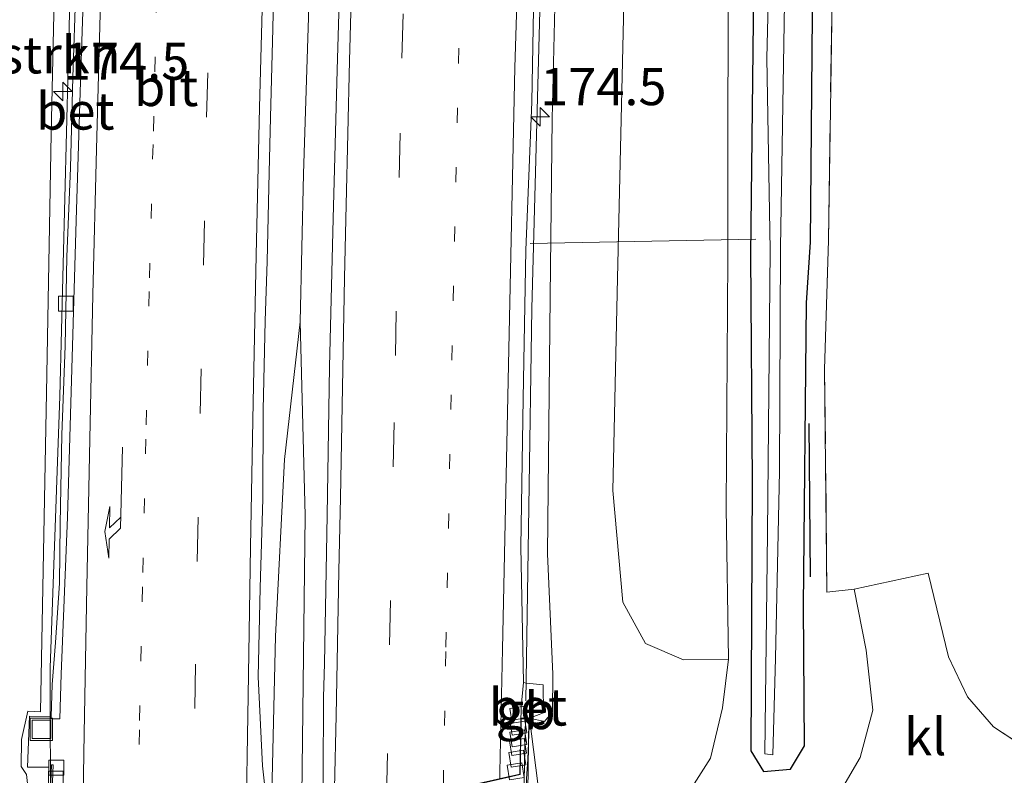
# Model space of a CAD drawing. Units: metres. Extents: x 231078 to 235589, y 556250 to 562500.
# Drawn here: x 231418 to 231484, y 557351 to 557402 of the extents above; entities that cross this region are included whole.
import ezdxf
from ezdxf.enums import TextEntityAlignment as Align

# ---------------------------------------------------------------- set-up
doc = ezdxf.new("R2010")
doc.units = ezdxf.units.M
for name, pattern in [('IE-TERREINAFSCHEIDING', [10, 8, -2]), ('VW-1-3_STREEP', [4, 1, -3]), ('VW-3-9_STREEP', [12, 3, -9])]:
    doc.linetypes.add(name, pattern=pattern)
doc.layers.get('0').update_dxf_attribs({"lineweight": 25})
for name, color, linetype, lineweight in [('B-ME-AL-OVERIG-L-B1', 7, 'Continuous', 18), ('B-ME-AM-KILOMETR-S-B1', 7, 'Continuous', 18), ('B-ME-BV-GELEIDECONSTRUCTIE-BARRIER-L-B1', 213, 'BV-STEPBARRIER', 18), ('B-ME-BV-GELEIDECONSTRUCTIE-BARRIER-L-B2', 213, 'BV-STEPBARRIER', 18), ('B-ME-BV-GELEIDECONSTRUCTIE-GELEIDERAIL-L-B1', 213, 'BV-GELEIDERAIL', 18), ('B-ME-GR-BOMENSTRUIKEN-GV-B6', 93, 'Continuous', 18), ('B-ME-GW-KRUINLIJN-L-B1', 93, 'Continuous', 18), ('B-ME-GW-TEENLIJN-L-B1', 93, 'Continuous', 18), ('B-ME-IE-GRASLAND-GV-B6', 93, 'Continuous', 18), ('B-ME-IE-GRONDWERKLIJN-GROND_INGERICHT-GV-B6', 253, 'Continuous', 18), ('B-ME-IE-INRICHTINGSELEMENT-S-B1', 253, 'Continuous', 18), ('B-ME-IE-TERREINAFSCHEIDING-DOORGANG-L-B1', 8, 'IE-TERREINAFSCHEIDING-KUNSTMATIG-OPEN', 18), ('B-ME-IE-TERREINAFSCHEIDING-RASTERHEKWERK-L-B1', 8, 'IE-TERREINAFSCHEIDING', 18), ('B-ME-KW-BRUG-GV-B7', 173, 'Continuous', 18), ('B-ME-KW-LANDHOOFD-GV-B6', 173, 'Continuous', 18), ('B-ME-OB-BEKLEDING-GV-B6', 253, 'Continuous', 18), ('B-ME-OG-WATER-GV-B6', 153, 'Continuous', 18), ('B-ME-VH-VERH_SOORT-BETON-OVERIG-GV-B6', 8, 'IE-TERREINAFSCHEIDING-NATUURLIJK-HOUTWAL', 18), ('B-ME-VH-VERH_SOORT-BITUMEN-GV-B6', 8, 'IE-TERREINAFSCHEIDING-NATUURLIJK-HOUTWAL', 18), ('B-ME-VH-VERH_SOORT-KLINKERS-GV-B6', 8, 'IE-TERREINAFSCHEIDING-NATUURLIJK-HOUTWAL', 18), ('B-ME-VV-KOLK-S-B1', 8, 'Continuous', 18), ('B-ME-VW-MARKERING-13STREEP-045-L-B1', 255, 'VW-1-3_STREEP', 18), ('B-ME-VW-MARKERING-39STREEP-015-L-B1', 255, 'VW-3-9_STREEP', 18), ('B-ME-VW-MARKERING-PIJLRE750-S-B1', 7, 'Continuous', 18), ('B-ME-VW-MARKERING-STREEP-015-L-B1', 7, 'Continuous', 18)]:
    doc.layers.add(name, color=color, linetype=linetype, lineweight=lineweight)
doc.layers.add('B-ME-GR-BOMENRIJ-L-B1', color=10, linetype='Continuous')
doc.layers.add('B-ME-GW-INSTEEKWATERGANG-L-B1', color=10, linetype='Continuous')
doc.styles.add('NLCS-ISO', font='NLCS-ISO.TTF')
doc.linetypes.add('BV-GELEIDERAIL', pattern='A,10,-3,[108,NLCS.SHX,S=1,R=0,X=0,Y=0],-3', length=16)
doc.linetypes.add('BV-STEPBARRIER', pattern='A,1,-1,[16,NLCS.SHX,S=1,R=0,X=-1,Y=0],1', length=3)
doc.linetypes.add('IE-TERREINAFSCHEIDING-KUNSTMATIG-OPEN', pattern='A,7,-1.5,[67,NLCS.SHX,S=0.75,R=0,X=0,Y=0],-1.5', length=10)
doc.linetypes.add('IE-TERREINAFSCHEIDING-NATUURLIJK-HOUTWAL', pattern='A,7,-1.5,[67,NLCS.SHX,S=0.75,R=45,X=0,Y=0],-1.5,7,-1.5,[70,NLCS.SHX,S=0.75,R=0,X=0,Y=0],-1.5', length=20)

# ---------------------------------------------------------------- blocks, each defined once
blk = doc.blocks.new('hecto')
for p, q in [((0, 0.625), (-0.625, 0)), ((0, -0.625), (0, 0.625)), ((-0.625, 0), (0.625, 0)), ((0.625, 0), (0, -0.625))]:
    blk.add_line(p, q)
blk = doc.blocks.new('pijlr')
for p, q in [((0, 0, 0.1), (5.45, 0, 0.1)), ((5.45, -0.75, 0.1), (4.7, 0, 0.1)), ((6.2, -0.75, 0.1), (5.45, 0, 0.1)), ((4, -0.75, 0.1), (5.45, -0.75, 0.1)), ((5.7, -1.05, 0.1), (4, -0.75, 0.1)), ((7.5, -0.75, 0.1), (5.7, -1.05, 0.1)), ((7.5, -0.75, 0.1), (6.2, -0.75, 0.1))]:
    blk.add_line(p, q)
blk = doc.blocks.new('kolk')
blk.add_lwpolyline([(-0.5, -0.5), (0.5, -0.5), (0.5, 0.5), (-0.5, 0.5)], close=True)
blk = doc.blocks.new('put')
for p, q in [((0.75, 0.75), (-0.75, 0.75)), ((-0.75, 0.75), (-0.75, -0.75)), ((0.75, -0.75), (0.75, 0.75)), ((-0.75, -0.75), (0.75, -0.75))]:
    blk.add_line(p, q)
blk.add_lwpolyline([(-0.625, 0.625), (0.625, 0.625), (0.625, -0.625), (-0.625, -0.625)], close=True)

msp = doc.modelspace()

# ---------------------------------------------------------------- linework, layer by layer
at = {"layer": 'B-ME-AL-OVERIG-L-B1'}
msp.add_line((231452.251, 557387.182, 17.601), (231467.45, 557387.474, 11.447), dxfattribs=at)
at = {"layer": 'B-ME-BV-GELEIDECONSTRUCTIE-BARRIER-L-B1'}
msp.add_line((231451.9279, 557355.181, 18.734), (231451.95, 557356.2347, 18.7252), dxfattribs=at)
at = {"layer": 'B-ME-BV-GELEIDECONSTRUCTIE-BARRIER-L-B2'}
msp.add_polyline3d([(231451.9279, 557355.181, 18.734), (231451.5116, 557335.2597, 18.9007), (231451.2042, 557318.921, 18.988), (231451.1795, 557317.7798, 19.0079), (231451.0847, 557312.7809, 19.0369), (231451.0363, 557307.7802, 19.0456), (231450.9352, 557302.7814, 19.0369), (231450.8748, 557297.7819, 19.0456), (231450.777, 557292.783, 19.0485), (231450.7026, 557287.7838, 19.0539), (231450.6165, 557282.7837, 19.0452), (231450.5565, 557277.7842, 19.0423), (231450.5385, 557276.0507, 19.0325)], dxfattribs=at)
at = {"layer": 'B-ME-BV-GELEIDECONSTRUCTIE-GELEIDERAIL-L-B1'}
for points in [[(231451.9447, 557356.3686, 18.575), (231452.151, 557369.411, 18.357), (231452.36, 557382.803, 18.338), (231453.214, 557414.603, 18.243), (231454.254, 557446.701, 18.1), (231456.512, 557483.295, 17.903)], [(231436.7526, 557381.9125, 18.6871), (231436.9731, 557391.8876, 18.6088), (231438.2513, 557431.974, 18.4909), (231438.9797, 557450.6329, 18.4296), (231440.1897, 557471.8869, 18.4328), (231440.784, 557480.8981, 18.3863)], [(231420.166, 557343.939, 18.742), (231419.9789, 557346.4096, 18.6551), (231419.9451, 557348.8365, 18.6204), (231419.8987, 557354.5921, 18.5363), (231419.8945, 557358.5884, 18.4896), (231420.556, 557376.9, 18.34), (231421.236, 557403.586, 18.301), (231422.453, 557431.497, 18.307), (231423.713, 557451.45, 18.36), (231425.604, 557478.057, 18.367), (231425.665, 557478.654, 18.368)], [(231434.797, 557348.217, 18.916), (231435.094, 557360.716, 18.836), (231435.689, 557372.631, 18.747), (231436.7526, 557381.9125, 18.6871)], [(231436.841, 557348.078, 18.895), (231437.077, 557368.86, 18.802), (231436.7526, 557381.9125, 18.6871)]]:
    msp.add_polyline3d(points, dxfattribs=at)
at = {"layer": 'B-ME-GR-BOMENRIJ-L-B1'}
msp.add_line((231471.125, 557364.717, 12.418), (231471.034, 557375.05, 12.296), dxfattribs=at)
at = {"layer": 'B-ME-GR-BOMENSTRUIKEN-GV-B6'}
msp.add_polyline3d([(231461.723, 557484.079, 15.166), (231468.759, 557485.138, 12.014), (231467.187, 557464.85, 11.97), (231466.341, 557438.959, 11.92), (231465.581, 557410.619, 11.978), (231465.566, 557386.219, 11.96), (231465.447, 557369.366, 12.246), (231465.596, 557359.184, 12.454), (231462.567, 557359.141, 13.28), (231460.02, 557360.231, 14.107), (231458.487, 557363.02, 15.184), (231457.803, 557370.551, 15.323), (231458.123, 557384.863, 15.162), (231458.727, 557411.133, 15.17), (231459.32, 557436.821, 15.122), (231460.55, 557465.741, 15.154), (231461.723, 557484.079, 15.166)], dxfattribs=at)
at = {"layer": 'B-ME-GW-INSTEEKWATERGANG-L-B1'}
msp.add_polyline3d([(231470.208, 557485.356, 11.763), (231469.342, 557474.743, 11.769), (231468.173, 557449.437, 11.767), (231467.491, 557421.884, 11.679), (231467.085, 557386.415, 11.968), (231467.189, 557371.113, 11.989), (231467.114, 557353.003, 12.451), (231467.962, 557351.604, 12.507), (231469.791, 557351.774, 12.494), (231470.716, 557353.343, 12.446), (231470.653, 557362.748, 12.462), (231470.868, 557383.187, 12.357), (231471.135, 557387.272, 12.327), (231471.277, 557405.155, 12.1), (231471.489, 557423.991, 11.908), (231472.41, 557445.434, 11.889), (231472.878, 557463.657, 11.881), (231474.212, 557482.528, 12.015), (231474.493, 557486.001, 11.998)], dxfattribs=at)
at = {"layer": 'B-ME-GW-KRUINLIJN-L-B1'}
for points in [[(231452.194, 557355.204, 17.868), (231453.22, 557354.987, 17.806), (231453.745, 557355.632, 17.724), (231453.778, 557358.169, 17.709), (231453.417, 557366.271, 17.75), (231453.599, 557383.6, 17.668), (231453.73, 557395.587, 17.563), (231454.275, 557418.247, 17.421), (231455.395, 557446.411, 17.301), (231457.461, 557477.613, 17.243), (231457.933, 557483.509, 17.264)], [(231423.96, 557478.398, 17.648), (231423.341, 557470.329, 17.639), (231421.65, 557441.608, 17.576), (231420.514, 557418.787, 17.648), (231419.97, 557394.586, 17.687), (231419.659, 557377.121, 17.613), (231419.2508, 557355.6289, 17.7743), (231418.3923, 557355.6765, 17.6229), (231417.9639, 557353.7582, 17.6314), (231417.9477, 557351.948, 17.697), (231418.3174, 557351.407, 17.751), (231418.6749, 557348.1488, 17.5805), (231419.638, 557348.028, 17.978)]]:
    msp.add_polyline3d(points, dxfattribs=at)
at = {"layer": 'B-ME-GW-TEENLIJN-L-B1'}
msp.add_polyline3d([(231468.759, 557485.138, 12.014), (231467.187, 557464.85, 11.97), (231466.341, 557438.959, 11.92), (231465.581, 557410.619, 11.978), (231465.566, 557386.219, 11.96), (231465.447, 557369.366, 12.246), (231465.596, 557359.184, 12.454), (231465.21, 557355.899, 12.559), (231464.399, 557352.499, 12.664), (231462.192, 557349.037, 12.67), (231461.561, 557348.424, 12.659), (231459.894, 557346.778, 12.529)], dxfattribs=at)
at = {"layer": 'B-ME-IE-GRASLAND-GV-B6'}
for points in [[(231468.747, 557422.682, 10.881), (231468.185, 557399.68, 10.998), (231468.407, 557386.772, 10.929), (231468.228, 557367.69, 11.166), (231468.058, 557352.806, 11.334), (231468.594, 557352.737, 11.33), (231468.773, 557359.236, 11.227), (231469.039, 557371.842, 11.22), (231469.106, 557386.929, 10.954), (231469.64, 557419.866, 10.876)], [(231471.277, 557405.155, 12.1), (231471.135, 557387.272, 12.327), (231470.868, 557383.187, 12.357), (231470.653, 557362.748, 12.462), (231470.716, 557353.343, 12.446), (231469.791, 557351.774, 12.494), (231467.962, 557351.604, 12.507), (231467.114, 557353.003, 12.451), (231467.189, 557371.113, 11.989), (231467.085, 557386.415, 11.968), (231467.491, 557421.884, 11.679)], [(231467.491, 557421.884, 11.679), (231467.085, 557386.415, 11.968), (231467.189, 557371.113, 11.989), (231467.114, 557353.003, 12.451), (231467.962, 557351.604, 12.507), (231469.791, 557351.774, 12.494), (231470.716, 557353.343, 12.446), (231470.653, 557362.748, 12.462), (231470.868, 557383.187, 12.357), (231471.135, 557387.272, 12.327), (231471.277, 557405.155, 12.1)], [(231420.514, 557418.787, 17.648), (231419.97, 557394.586, 17.687), (231419.659, 557377.121, 17.613), (231419.2508, 557355.6289, 17.7743), (231418.3923, 557355.6765, 17.6229), (231417.9639, 557353.7582, 17.6314), (231417.9477, 557351.948, 17.697), (231418.3174, 557351.407, 17.751), (231418.6749, 557348.1488, 17.5805), (231419.638, 557348.028, 17.978), (231419.661, 557345.978, 17.054), (231419.631, 557342.212, 15.569), (231419.435, 557337.456, 12.512), (231415.846, 557336.371, 12.493)], [(231419.7147, 557348.028, 17.9717), (231419.638, 557348.028, 17.978), (231418.6749, 557348.1488, 17.5805), (231418.3174, 557351.407, 17.751), (231417.9477, 557351.948, 17.697), (231417.9639, 557353.7582, 17.6314), (231418.3923, 557355.6765, 17.6229), (231419.2508, 557355.6289, 17.7743), (231419.659, 557377.121, 17.613), (231419.97, 557394.586, 17.687), (231420.514, 557418.787, 17.648)], [(231454.275, 557418.247, 17.421), (231453.73, 557395.587, 17.563), (231453.599, 557383.6, 17.668), (231453.417, 557366.271, 17.75), (231453.778, 557358.169, 17.709), (231453.745, 557355.632, 17.724), (231453.22, 557354.987, 17.806), (231452.194, 557355.204, 17.868), (231453.134, 557355.556, 17.794), (231453.112, 557357.436, 17.824), (231452.003, 557357.562, 17.832), (231451.7906, 557357.6043, 17.8095)], [(231459.894, 557346.778, 12.529), (231453.452, 557345.35, 12.498), (231452.194, 557355.204, 17.868), (231453.22, 557354.987, 17.806), (231453.745, 557355.632, 17.724), (231453.778, 557358.169, 17.709), (231453.417, 557366.271, 17.75), (231453.599, 557383.6, 17.668), (231453.73, 557395.587, 17.563), (231454.275, 557418.247, 17.421)], [(231458.727, 557411.133, 15.17), (231458.123, 557384.863, 15.162), (231457.803, 557370.551, 15.323), (231458.487, 557363.02, 15.184), (231460.02, 557360.231, 14.107), (231462.567, 557359.141, 13.28), (231465.596, 557359.184, 12.454), (231465.21, 557355.899, 12.559), (231464.399, 557352.499, 12.664), (231462.192, 557349.037, 12.67), (231461.561, 557348.424, 12.659), (231459.894, 557346.778, 12.529)], [(231472.699, 557410.984, 12.077), (231472.333, 557387.42, 12.343), (231472.076, 557378.701, 12.461), (231472.239, 557363.684, 12.569), (231474.078, 557363.893, 12.556), (231474.873, 557359.773, 12.623), (231475.321, 557355.746, 12.605), (231474.476, 557352.561, 12.555), (231472.843, 557349.752, 12.521), (231464.866, 557348.079, 12.488), (231459.894, 557346.778, 12.529)], [(231459.894, 557346.778, 12.529), (231461.561, 557348.424, 12.659), (231462.192, 557349.037, 12.67), (231464.399, 557352.499, 12.664), (231465.21, 557355.899, 12.559), (231465.596, 557359.184, 12.454), (231465.447, 557369.366, 12.246), (231465.566, 557386.219, 11.96), (231465.581, 557410.619, 11.978)], [(231439.5331, 557408.8601, 17.9596), (231439.2437, 557398.8636, 17.9581), (231438.9689, 557388.8671, 17.9905), (231438.7288, 557378.8694, 18.0454), (231438.5645, 557368.8744, 18.0732), (231438.3845, 557358.8758, 18.1006), (231438.3206, 557356.6187, 18.1017), (231438.2891, 557351.2349, 18.131)], [(231434.425, 557349.974, 18.161), (231434.203, 557351.98, 18.15), (231433.909, 557357.988, 18.101), (231434.049, 557363.987, 18.085), (231434.239, 557369.984, 18.05), (231434.255, 557375.985, 18.035), (231434.38, 557381.984, 18.024), (231434.514, 557385.982, 18.005), (231434.671, 557391.98, 17.983), (231434.76, 557395.687, 17.961), (231434.9, 557401.688, 17.935), (231435.052, 557407.688, 17.915)], [(231451.7906, 557357.6043, 17.8095), (231451.6224, 557366.751, 17.7563), (231451.7666, 557376.7503, 17.7019), (231451.9551, 557386.7487, 17.6604), (231452.3546, 557396.7427, 17.6023), (231452.5334, 557406.7407, 17.5947)], [(231421.637, 557404.392, 17.641), (231421.428, 557398.394, 17.65), (231421.286, 557392.289, 17.652), (231421.02, 557386.294, 17.694), (231420.908, 557380.294, 17.695), (231420.698, 557374.298, 17.709), (231420.582, 557368.298, 17.704), (231420.539, 557364.299, 17.742), (231420.263, 557360.304, 17.737), (231420.041, 557357.4743, 17.7232), (231419.9819, 557355.2874, 17.7634), (231418.5181, 557355.3412, 17.8204), (231418.3698, 557351.888, 17.8423), (231419.8165, 557351.897, 17.9049), (231419.7147, 557348.028, 17.9717)]]:
    msp.add_polyline3d(points, dxfattribs=at)
at = {"layer": 'B-ME-IE-GRONDWERKLIJN-GROND_INGERICHT-GV-B6'}
msp.add_polyline3d([(231566.231, 557371.632, 12.53), (231528.233, 557362.787, 12.569), (231502.443, 557357.028, 12.578), (231485.891, 557353.026, 12.564), (231483.457, 557354.613, 12.529), (231481.701, 557356.635, 12.567), (231480.43, 557359.325, 12.56), (231479.06, 557364.962, 12.563), (231474.078, 557363.893, 12.556), (231472.239, 557363.684, 12.569), (231472.076, 557378.701, 12.461), (231472.333, 557387.42, 12.343), (231472.699, 557410.984, 12.077), (231473.858, 557449.55, 12.077), (231475.765, 557486.192, 12.164), (231530.338, 557494.403, 11.998), (231528.235, 557482.678, 11.961), (231544.264, 557414.128, 12.24), (231565.663, 557404.831, 12.415), (231567.179, 557397.712, 12.391), (231560.967, 557396.246, 12.486), (231566.231, 557371.632, 12.53)], dxfattribs=at)
at = {"layer": 'B-ME-IE-TERREINAFSCHEIDING-DOORGANG-L-B1'}
msp.add_line((231474.078, 557363.893, 12.556), (231479.06, 557364.962, 12.563), dxfattribs=at)
at = {"layer": 'B-ME-IE-TERREINAFSCHEIDING-RASTERHEKWERK-L-B1'}
for points in [[(231474.078, 557363.893, 12.556), (231472.239, 557363.684, 12.569), (231472.076, 557378.701, 12.461), (231472.333, 557387.42, 12.343), (231472.699, 557410.984, 12.077), (231473.858, 557449.55, 12.077), (231475.765, 557486.192, 12.164)], [(231479.06, 557364.962, 12.563), (231480.43, 557359.325, 12.56), (231481.701, 557356.635, 12.567), (231483.457, 557354.613, 12.529), (231485.891, 557353.026, 12.564), (231502.443, 557357.028, 12.578), (231528.233, 557362.787, 12.569), (231566.231, 557371.632, 12.53), (231560.967, 557396.246, 12.486), (231567.179, 557397.712, 12.391)]]:
    msp.add_polyline3d(points, dxfattribs=at)
at = {"layer": 'B-ME-KW-BRUG-GV-B7'}
msp.add_polyline3d([(231419.073, 557319.938, 18.253), (231419.516, 557347.978, 17.878), (231420.169, 557347.978, 17.93), (231420.117, 557343.985, 17.937), (231421.674, 557344.379, 17.986), (231425.533, 557345.304, 18.08), (231429.436, 557346.254, 18.185), (231432.967, 557347.114, 18.28), (231434.773, 557347.554, 18.327), (231434.762, 557348.158, 18.335), (231436.64, 557348.574, 18.351), (231436.704, 557347.996, 18.294), (231438.344, 557348.37, 18.264), (231438.868, 557348.49, 18.254), (231442.661, 557349.357, 18.183), (231446.258, 557350.18, 18.116), (231450.104, 557351.059, 18.044), (231451.568, 557351.394, 18.017), (231451.645, 557355.156, 17.99), (231452.143, 557355.154, 17.868), (231451.605, 557315.764, 18.283)], dxfattribs=at)
at = {"layer": 'B-ME-KW-LANDHOOFD-GV-B6'}
msp.add_polyline3d([(231450.2533, 557351.1447, 17.9428), (231451.5432, 557351.4359, 18.0124), (231451.635, 557355.2059, 17.982), (231452.194, 557355.204, 17.868), (231452.077, 557352.429, 16.837), (231451.999, 557351.105, 17.019)], dxfattribs=at)
at = {"layer": 'B-ME-OB-BEKLEDING-GV-B6'}
msp.add_polyline3d([(231419.631, 557342.212, 15.569), (231452.019, 557349.695, 15.4), (231451.999, 557351.105, 17.019), (231452.077, 557352.429, 16.837), (231452.194, 557355.204, 17.868), (231453.452, 557345.35, 12.498), (231438.285, 557341.497, 12.482), (231419.435, 557337.456, 12.512), (231419.631, 557342.212, 15.569)], dxfattribs=at)
at = {"layer": 'B-ME-OG-WATER-GV-B6'}
msp.add_polyline3d([(231471.743, 557485.587, 10.925), (231472.783, 557485.743, 10.934), (231472.313, 557480.763, 10.955), (231470.913, 557459.295, 10.909), (231470.235, 557436.594, 10.872), (231469.64, 557419.866, 10.876), (231469.106, 557386.929, 10.954), (231469.039, 557371.842, 11.22), (231468.773, 557359.236, 11.227), (231468.594, 557352.737, 11.33), (231468.058, 557352.806, 11.334), (231468.228, 557367.69, 11.166), (231468.407, 557386.772, 10.929), (231468.185, 557399.68, 10.998), (231468.747, 557422.682, 10.881), (231469.819, 557451.113, 10.928), (231470.595, 557470.545, 10.949), (231471.743, 557485.587, 10.925)], dxfattribs=at)
at = {"layer": 'B-ME-VH-VERH_SOORT-BETON-OVERIG-GV-B6'}
for points in [[(231422.316, 557408.818, 17.693), (231421.98, 557398.821, 17.706), (231421.666, 557388.735, 17.722), (231421.363, 557378.739, 17.748), (231421.07, 557368.743, 17.775), (231420.6533, 557358.1648, 17.7406), (231420.5661, 557355.1466, 17.8042), (231419.9785, 557355.1608, 17.7658), (231419.9819, 557355.2874, 17.7634), (231420.041, 557357.4743, 17.7232), (231420.263, 557360.304, 17.737), (231420.539, 557364.299, 17.742), (231420.582, 557368.298, 17.704), (231420.698, 557374.298, 17.709), (231420.908, 557380.294, 17.695), (231421.02, 557386.294, 17.694), (231421.286, 557392.289, 17.652), (231421.428, 557398.394, 17.65), (231421.637, 557404.392, 17.641)], [(231451.7906, 557357.6043, 17.8095), (231452.003, 557357.562, 17.832), (231453.112, 557357.436, 17.824), (231453.134, 557355.556, 17.794), (231452.194, 557355.204, 17.868), (231451.635, 557355.2059, 17.982), (231451.5432, 557351.4359, 18.0124), (231451.6428, 557355.9681, 17.8003), (231451.7906, 557357.6043, 17.8095)]]:
    msp.add_polyline3d(points, dxfattribs=at)
at = {"layer": 'B-ME-VH-VERH_SOORT-BITUMEN-GV-B6'}
for points in [[(231420.5669, 557348.0201, 17.8935), (231420.22, 557348.028, 17.93), (231419.9518, 557348.028, 17.9521), (231420.1127, 557352.063, 17.8001), (231420.0043, 557352.0602, 17.8244), (231419.8441, 557348.028, 17.961), (231419.7147, 557348.028, 17.9717), (231419.8165, 557351.897, 17.9049), (231418.3698, 557351.888, 17.8423), (231418.5181, 557355.3412, 17.8204), (231419.9819, 557355.2874, 17.7634), (231419.9785, 557355.1608, 17.7658), (231420.5661, 557355.1466, 17.8042), (231420.6533, 557358.1648, 17.7406), (231421.07, 557368.743, 17.775), (231421.363, 557378.739, 17.748), (231421.666, 557388.735, 17.722), (231421.98, 557398.821, 17.706), (231422.316, 557408.818, 17.693)], [(231451.7906, 557357.6043, 17.8095), (231451.6428, 557355.9681, 17.8003), (231451.5432, 557351.4359, 18.0124), (231450.2533, 557351.1447, 17.9428), (231446.3825, 557350.26, 17.999), (231442.5783, 557349.3896, 18.0678), (231439.0056, 557348.573, 18.1394), (231438.333, 557348.419, 18.264), (231436.8387, 557348.0777, 18.1941), (231437.9349, 557349.391, 18.165), (231438.2718, 557349.9703, 18.1401), (231438.2891, 557351.2349, 18.131), (231438.3206, 557356.6187, 18.1017), (231438.3845, 557358.8758, 18.1006), (231438.5645, 557368.8744, 18.0732), (231438.7288, 557378.8694, 18.0454), (231438.9689, 557388.8671, 17.9905), (231439.2437, 557398.8636, 17.9581), (231439.5331, 557408.8601, 17.9596)], [(231435.052, 557407.688, 17.915), (231434.9, 557401.688, 17.935), (231434.76, 557395.687, 17.961), (231434.671, 557391.98, 17.983), (231434.514, 557385.982, 18.005), (231434.38, 557381.984, 18.024), (231434.255, 557375.985, 18.035), (231434.239, 557369.984, 18.05), (231434.049, 557363.987, 18.085), (231433.909, 557357.988, 18.101), (231434.203, 557351.98, 18.15), (231434.425, 557349.974, 18.161), (231434.667, 557347.969, 18.208), (231434.66, 557347.578, 18.211), (231433.091, 557347.196, 18.178), (231429.477, 557346.316, 18.11), (231425.787, 557345.417, 18.04), (231422.048, 557344.507, 17.971), (231420.486, 557344.126, 17.96), (231420.5669, 557348.0201, 17.8935)], [(231452.5334, 557406.7407, 17.5947), (231452.3546, 557396.7427, 17.6023), (231451.9551, 557386.7487, 17.6604), (231451.7666, 557376.7503, 17.7019), (231451.6224, 557366.751, 17.7563), (231451.7906, 557357.6043, 17.8095)]]:
    msp.add_polyline3d(points, dxfattribs=at)
at = {"layer": 'B-ME-VH-VERH_SOORT-KLINKERS-GV-B6'}
for points in [[(231472.843, 557349.752, 12.521), (231474.476, 557352.561, 12.555), (231475.321, 557355.746, 12.605), (231474.873, 557359.773, 12.623), (231474.078, 557363.893, 12.556), (231479.06, 557364.962, 12.563), (231480.43, 557359.325, 12.56), (231481.701, 557356.635, 12.567), (231483.457, 557354.613, 12.529), (231485.891, 557353.026, 12.564), (231486.894, 557352.58, 12.568), (231489.287, 557352.273, 12.55), (231491.564, 557352.398, 12.493), (231482.779, 557350.306, 12.412), (231475.484, 557348.581, 12.364), (231467.909, 557346.907, 12.513), (231470.681, 557348.107, 12.517), (231472.843, 557349.752, 12.521)], [(231419.8441, 557348.028, 17.961), (231420.0043, 557352.0602, 17.8244), (231420.1127, 557352.063, 17.8001), (231419.9518, 557348.028, 17.9521), (231419.8441, 557348.028, 17.961)]]:
    msp.add_polyline3d(points, dxfattribs=at)
at = {"layer": 'B-ME-VW-MARKERING-13STREEP-045-L-B1'}
for points in [[(231446.3881, 557350.2613, 18.0137), (231446.3964, 557350.7027, 18.0109), (231446.571, 557359.9951, 17.952), (231446.9623, 557379.3264, 17.861), (231447.4094, 557399.3561, 17.794), (231448.0234, 557419.3727, 17.721), (231448.7658, 557439.3784, 17.638), (231449.7096, 557459.3688, 17.536), (231451.2717, 557482.4841, 17.4715)], [(231425.787, 557345.417, 18.04), (231425.932, 557355.044, 17.979), (231426.145, 557365.016, 17.935), (231426.368, 557374.96, 17.916), (231426.601, 557384.865, 17.885), (231426.858, 557394.769, 17.852), (231427.096, 557404.698, 17.817), (231427.332, 557414.689, 17.789), (231427.634, 557424.592, 17.747), (231427.985, 557434.577, 17.716), (231428.399, 557444.398, 17.689), (231428.905, 557454.36, 17.671), (231429.468, 557464.289, 17.658), (231430.116, 557474.204, 17.655), (231430.184, 557475.206, 17.651)]]:
    msp.add_polyline3d(points, dxfattribs=at)
at = {"layer": 'B-ME-VW-MARKERING-39STREEP-015-L-B1'}
for points in [[(231442.5659, 557349.3868, 18.0898), (231442.5741, 557349.817, 18.0872), (231442.7717, 557360.1403, 18.025), (231443.1607, 557379.6385, 17.969), (231443.5949, 557399.6695, 17.893), (231444.2203, 557419.6851, 17.841), (231444.961, 557439.6912, 17.774), (231445.932, 557459.6791, 17.681), (231447.2438, 557479.6382, 17.632), (231447.4292, 557481.8833, 17.6266)], [(231429.477, 557346.316, 18.11), (231429.657, 557355.843, 18.071), (231429.81, 557365.756, 18.028), (231430.019, 557375.737, 18), (231430.232, 557385.721, 17.971), (231430.449, 557395.693, 17.928), (231430.71, 557405.619, 17.886), (231430.983, 557415.517, 17.839), (231431.304, 557425.472, 17.784), (231431.688, 557435.353, 17.739), (231432.107, 557445.269, 17.702), (231432.612, 557455.211, 17.664), (231433.196, 557465.14, 17.64), (231433.868, 557475.115, 17.618), (231434.217, 557479.942, 17.611)]]:
    msp.add_polyline3d(points, dxfattribs=at)
at = {"layer": 'B-ME-VW-MARKERING-STREEP-015-L-B1'}
for points in [[(231455.1512, 557483.0906, 17.3028), (231454.8181, 557479.0156, 17.314), (231453.5656, 557459.0521, 17.384), (231452.5347, 557439.0686, 17.523), (231451.8345, 557419.0595, 17.607), (231451.2187, 557399.0432, 17.683), (231450.7732, 557379.0136, 17.748), (231450.3733, 557359.8498, 17.869), (231450.2088, 557351.5857, 17.941), (231450.1998, 557351.1325, 17.9449)], [(231433.091, 557347.196, 18.178), (231433.24, 557356.721, 18.163), (231433.392, 557366.719, 18.124), (231433.574, 557376.504, 18.084), (231433.776, 557386.413, 18.051), (231434.005, 557396.363, 18.006), (231434.279, 557406.275, 17.953), (231434.579, 557416.137, 17.894), (231434.922, 557426.122, 17.822), (231435.299, 557435.9, 17.759), (231435.727, 557445.848, 17.706), (231436.254, 557455.676, 17.669), (231436.843, 557465.618, 17.617), (231437.521, 557475.578, 17.583), (231437.878, 557480.493, 17.567)], [(231422.048, 557344.507, 17.971), (231422.194, 557354.164, 17.901), (231422.368, 557364.055, 17.843), (231422.567, 557373.995, 17.808), (231422.784, 557383.758, 17.783), (231423.018, 557393.554, 17.754), (231423.304, 557403.488, 17.735), (231423.576, 557413.269, 17.722), (231423.844, 557420.868, 17.705), (231424.864, 557430.681, 17.695), (231425.912, 557440.56, 17.682), (231426.023, 557441.616, 17.681), (231427.07, 557451.502, 17.671), (231428.136, 557461.388, 17.672), (231429.2, 557471.232, 17.66), (231430.057, 557479.316, 17.662)], [(231440.2127, 557404.4389, 17.9749), (231440.0824, 557399.5094, 17.9812), (231439.9523, 557394.6071, 17.9855), (231439.856, 557389.7954, 18.0093), (231439.7424, 557384.8654, 18.048), (231439.6545, 557379.9474, 18.0566), (231439.5477, 557375.0422, 18.0695), (231439.4554, 557370.0475, 18.0808), (231439.3544, 557365.1249, 18.0803), (231439.2633, 557360.2168, 18.0846), (231439.1708, 557355.3893, 18.0963), (231439.0554, 557350.4777, 18.1299), (231439.0056, 557348.573, 18.1394)]]:
    msp.add_polyline3d(points, dxfattribs=at)

# ---------------------------------------------------------------- block references
at = {"layer": 'B-ME-AM-KILOMETR-S-B1', "rotation": 90}
for p in [(231420.759, 557397.439, 18.275), (231452.914, 557395.73, 17.608)]:
    msp.add_blockref('hecto', p, dxfattribs=at)
at = {"layer": 'B-ME-IE-INRICHTINGSELEMENT-S-B1', "rotation": 90}
msp.add_blockref('put', (231419.3186, 557354.4505, 17.6692), dxfattribs=at)
at = {"layer": 'B-ME-VV-KOLK-S-B1'}
for p, rotation in [((231420.959, 557383.139, 17.701), 90), ((231451.452, 557355.438, 17.812), 9), ((231451.442, 557354.626, 17.836), 9), ((231451.44, 557353.833, 17.898), 9), ((231451.416, 557353.264, 17.909), 9), ((231451.377, 557352.479, 17.919), 9), ((231420.3197, 557351.8618, 17.8319), 90), ((231451.262, 557351.621, 17.922), 9), ((231420.2914, 557351.1341, 17.8318), 90)]:
    msp.add_blockref('kolk', p, dxfattribs=dict(at, rotation=rotation))
at = {"layer": 'B-ME-VW-MARKERING-PIJLRE750-S-B1', "rotation": 268.7}
msp.add_blockref('pijlr', (231424.77, 557373.454, 17.871), dxfattribs=at)

# ---------------------------------------------------------------- texts
at = {"layer": 'B-ME-AM-KILOMETR-S-B1', "ltscale": 0.2, "style": 'NLCS-ISO'}
for p in [(231420.759, 557397.439, 18.275), (231452.914, 557395.73, 17.608)]:
    msp.add_text('174.5', height=2.5, dxfattribs=at).set_placement(p, align=Align.BOTTOM_LEFT)
at = {"layer": 'B-ME-BV-GELEIDECONSTRUCTIE-BARRIER-L-B1', "ltscale": 0.2, "style": 'NLCS-ISO'}
msp.add_text('gb', height=2.5, dxfattribs=at).set_placement((231451.9389, 557355.7079), align=Align.MIDDLE_CENTER)
at = {"layer": 'B-ME-GR-BOMENSTRUIKEN-GV-B6', "ltscale": 0.2, "style": 'NLCS-ISO'}
msp.add_text('bmn en strkn', height=2.5, dxfattribs=at).set_placement((231414.1458, 557399.9025), align=Align.MIDDLE_CENTER)
at = {"layer": 'B-ME-VH-VERH_SOORT-BETON-OVERIG-GV-B6', "ltscale": 0.2, "style": 'NLCS-ISO'}
for p in [(231421.6008, 557396.1154), (231452.0939, 557355.9529)]:
    msp.add_text('bet', height=2.5, dxfattribs=at).set_placement(p, align=Align.MIDDLE_CENTER)
at = {"layer": 'B-ME-VH-VERH_SOORT-BITUMEN-GV-B6', "ltscale": 0.2, "style": 'NLCS-ISO'}
msp.add_text('bit', height=2.5, dxfattribs=at).set_placement((231427.7218, 557397.7008), align=Align.MIDDLE_CENTER)
at = {"layer": 'B-ME-VH-VERH_SOORT-KLINKERS-GV-B6', "ltscale": 0.2, "style": 'NLCS-ISO'}
msp.add_text('kl', height=2.5, dxfattribs=at).set_placement((231478.8651, 557353.955), align=Align.MIDDLE_CENTER)

doc.saveas('drawing.dxf')
